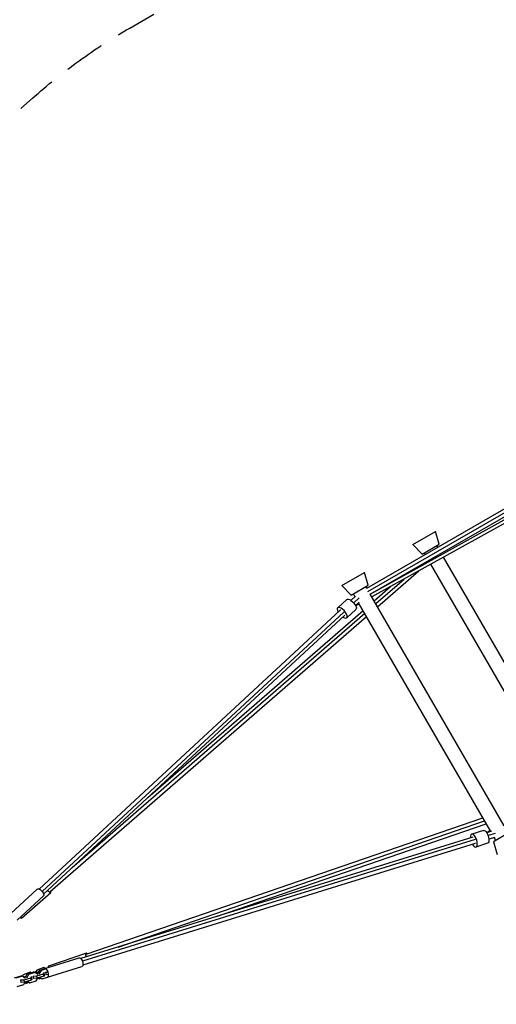
# Model space of a CAD drawing. Units: millimetres. Extents: x -4839 to 13244, y -12642 to 10697.
# Drawn here: x 179 to 1660, y -63 to 2997 of the extents above; entities that cross this region are included whole.
import ezdxf

# ---------------------------------------------------------------- set-up
doc = ezdxf.new("R2010")
doc.units = ezdxf.units.MM
doc.header["$LTSCALE"] = 20
doc.linetypes.add('HIDDEN', pattern=[9.525, 6.35, -3.175])
doc.layers.add('2d', color=230, linetype='Continuous')
doc.layers.add('CSA-SafetyZone', color=63, linetype='HIDDEN')

msp = doc.modelspace()

# ---------------------------------------------------------------- linework, layer by layer
at = {"layer": '2d'}
for p, q in [((1257.9, 1230.3), (2057.2, 1691.8)), ((1260.9, 1219.9), (2062.5, 1682.7)), ((1268.4, 1212.1), (2067.7, 1673.6)), ((1734.4, 1470.2), (1268.5, 1211.9)), ((1727.7, 1455.4), (1273.4, 1203.5)), ((1400.4, 1365.7), (1471.2, 1406.6)), ((1482.3, 1366.7), (1471.2, 1406.6)), ((1429.4, 1336.2), (1400.4, 1365.7)), ((1429.4, 1336.2), (1482.3, 1366.7)), ((1478.3, 1357.5), (1475.3, 1362.7)), ((1439.4, 1335), (1436.4, 1340.2)), ((1897.2, 632.1), (1496, 1326.9)), ((1858.6, 608.9), (1456.6, 1305.1)), ((1180, 1238.4), (1250.8, 1279.3)), ((1261.8, 1239.5), (1250.8, 1279.3)), ((1285.5, 1182.6), (1373.2, 1258.8)), ((1291.1, 1172.8), (1419.6, 1284.6)), ((1209, 1209), (1180, 1238.4)), ((1209, 1209), (1261.8, 1239.5)), ((1257.9, 1230.3), (1254.9, 1235.5)), ((1280.4, 1191.3), (1331.3, 1235.6)), ((1195.6, 1195.1), (1167.3, 1169.8)), ((1208.4, 1192.5), (1222.6, 1205.1)), ((1221.2, 1203.9), (1215.9, 1213)), ((1216.9, 1184.7), (1233.9, 1200)), ((1683.9, 492.4), (1268.4, 1212.1)), ((1223.6, 1163.8), (1195.3, 1138.5)), ((1222.4, 1176.8), (1233.9, 1187.1)), ((1234, 1181.7), (1223, 1175.6)), ((1642.5, 474.2), (1231.9, 1185.3)), ((239.2, 295.5), (1175.2, 1162)), ((248.7, 288.4), (1186.2, 1156.4)), ((253.5, 280), (1189.2, 1146.3)), ((273.5, 287.8), (1256.5, 1142.7)), ((342.2, 362.2), (1250.9, 1152.5)), ((577.5, 580), (1245.8, 1161.2)), ((386, 93), (1617.9, 516.8)), ((484.7, 115.3), (1623.5, 507)), ((791, 210.1), (1628.6, 498.3)), ((1619.7, 477.8), (1583.6, 465.9)), ((1629.6, 471.3), (1640.4, 477.8)), ((1645, 475), (1630.3, 470.2)), ((1656.2, 468.6), (1634.4, 461.5)), ((1704.3, 473), (1651.5, 442.5)), ((1587.4, 456.7), (369.3, 79.5)), ((1594.5, 449.1), (374.1, 71.2)), ((1593.9, 436.8), (375.5, 59.5)), ((1632.8, 437.9), (1596.7, 426)), ((1655, 456.2), (1636.9, 450.2)), ((1651.5, 442.5), (1662.5, 402.7)), ((1658.4, 446.5), (1653.2, 455.6)), ((151.5, 219.3), (233.4, 295.2)), ((184.4, 205.3), (276, 284.9)), ((170.8, 198.4), (252.8, 274.3)), ((270, 57), (384.8, 96.5)), ((257.2, 48.7), (363.9, 81.8)), ((211.9, 37), (190, 29.4)), ((196.8, 22), (202.3, 31.7)), ((202.3, 31.7), (222.7, 38)), ((206.4, 30.4), (202.3, 31.7)), ((226.8, 36.7), (206.4, 30.4)), ((214.7, 35.5), (211.9, 37)), ((226.8, 36.7), (222.7, 38)), ((234.7, 31.2), (226.8, 36.7)), ((231.9, 43.8), (227.6, 36.1)), ((227.7, 36.1), (231.7, 37.4)), ((236.7, 35.8), (230.8, 34)), ((231.7, 37.4), (237.9, 37.9)), ((231.7, 37.4), (232.4, 34.5)), ((253.8, 51.4), (231.9, 43.8)), ((232.2, 25.7), (252.6, 32)), ((235, 29.6), (234.7, 31.2)), ((235.7, 34.1), (241.3, 43.7)), ((239.8, 32.8), (235.7, 34.1)), ((236, 32.5), (235.7, 34.1)), ((245.4, 42.4), (239.8, 32.8)), ((239.8, 32.8), (240, 31.2)), ((241.3, 43.7), (257.4, 48.7)), ((245.4, 42.4), (241.3, 43.7)), ((261.5, 47.4), (245.4, 42.4)), ((252.6, 32), (255.3, 35.4)), ((253.8, 24.4), (252.6, 32)), ((258.2, 49), (253.8, 51.4)), ((255.3, 35.4), (254.4, 35.7)), ((256.5, 27.8), (255.3, 35.4)), ((259.5, 37.2), (260.4, 37)), ((260.4, 37), (265.8, 37.4)), ((261.5, 29.4), (260.4, 37)), ((265.7, 21.5), (372.3, 54.6)), ((163.4, 19.6), (183.8, 25.9)), ((187.9, 24.6), (167.5, 18.3)), ((181.6, 13.1), (182.5, 12.9)), ((182.5, 12.9), (193.3, 13.7)), ((183.6, 5.3), (182.5, 12.9)), ((183.6, 5.3), (182.8, 5.5)), ((194.5, 6.1), (183.6, 5.3)), ((187.9, 24.6), (183.8, 25.9)), ((190, 29.4), (187.4, 24.8)), ((195.8, 19.1), (187.9, 24.6)), ((190.1, 23.1), (197.2, 23.6)), ((197.8, 23.7), (191.8, 21.9)), ((191.9, -1.3), (196.4, 6.7)), ((193.3, 13.7), (213.7, 20)), ((194.5, 6.1), (193.3, 13.7)), ((214.8, 12.4), (194.5, 6.1)), ((198.9, 2.5), (195.2, 4.5)), ((195.3, 4.7), (196.1, 4.3)), ((196, 17.6), (195.8, 19.1)), ((196.1, 4.3), (204.4, 7.1)), ((196.1, 4.3), (198.9, 2.5)), ((200.9, 20.7), (196.8, 22)), ((197, 20.4), (196.8, 22)), ((207.4, 5.5), (198.9, 2.5)), ((206.4, 30.4), (200.9, 20.7)), ((200.9, 20.7), (201.1, 19.2)), ((206.3, 5.8), (202.4, 8.5)), ((203.9, 9), (210.4, 4.5)), ((210.4, 4.5), (206.3, 5.8)), ((210.4, 4.5), (230.8, 10.8)), ((213.7, 20), (216.3, 23.4)), ((214.8, 12.4), (213.7, 20)), ((217.5, 15.7), (214.8, 12.4)), ((216.3, 23.4), (215.5, 23.6)), ((217.5, 15.7), (216.3, 23.4)), ((220.6, 25.2), (221.4, 24.9)), ((221.4, 24.9), (232.2, 25.7)), ((222.6, 17.3), (221.4, 24.9)), ((222.6, 17.3), (221.8, 17.6)), ((233.4, 18.1), (222.6, 17.3)), ((230.8, 10.8), (235.4, 18.7)), ((233.4, 18.1), (232.2, 25.7)), ((253.8, 24.4), (233.4, 18.1)), ((240.8, 16.9), (236.7, 19.1)), ((237, 19.2), (238, 18.7)), ((238, 18.7), (242, 20.1)), ((238, 18.7), (240.8, 16.9)), ((244.7, 18.3), (240.8, 16.9)), ((245.3, 17.8), (241.3, 20.6)), ((242.9, 21.1), (249.4, 16.6)), ((249.4, 16.6), (245.3, 17.8)), ((249.4, 16.6), (265.5, 21.5)), ((256.5, 27.8), (253.8, 24.4)), ((261.5, 29.4), (260.7, 29.6)), ((267, 29.8), (261.5, 29.4)), ((171.5, -7.6), (191.9, -1.3))]:
    msp.add_line(p, q, dxfattribs=at)
at = {"layer": '2d', "extrusion": (0, 0, -1)}
for centre, major_axis, ratio, start_param, end_param in [((1209.6, 1179.5), (-14, 15.7), 0.425747, 0, 3.141593), ((1626.2, 457.8), (-6.6, 19.9), 0.425747, 0, 3.141593), ((1590.7, 446.8), (-3.1, 10), 0.463105, 2.866637, 3.141593), ((243.1, 284.7), (-9.7, 10.5), 0.463105, 0, 3.141593), ((175, 216), (-9.4, 10.8), 0.268331, 3.141593, 3.916482), ((368.1, 68.2), (-4.2, 13.6), 0.463105, 0, 3.141593), ((274.6, 43.6), (-4.6, 13.5), 0.268331, -0.774889, 0)]:
    msp.add_ellipse(centre, major_axis=major_axis, ratio=ratio, start_param=start_param, end_param=end_param, dxfattribs=at)
at = {"layer": '2d'}
for centre, major_axis, ratio, start_param, end_param in [((1181.3, 1154.1), (-14, 15.7), 0.425747, 2.136649, 7.371809), ((1182.2, 1154.2), (-7.13, 7.7), 0.463105, -0.274955, 0), ((1590.1, 445.9), (-6.6, 19.9), 0.425747, 2.052969, 7.288129), ((266.6, 295.7), (-9.4, 10.8), 0.268331, 1.760985, 3.884002), ((389.4, 83), (-4.6, 13.5), 0.268331, -0.742409, 1.380607), ((261.4, 35.1), (-4.2, 13.6), 0.463105, 3.037013, 6.387765)]:
    msp.add_ellipse(centre, major_axis=major_axis, ratio=ratio, start_param=start_param, end_param=end_param, dxfattribs=at)
at = {"layer": 'CSA-SafetyZone', "flags": 128}
msp.add_lwpolyline([(13243.7, 7796), (13243.7, 3920, -0.095398), (13112.8, 3240.5), (12704.6, 2219.8, -0.306696), (10931.2, 1019), (5833, 1019), (5114.8, 340.2, -0.058472), (4772.8, 85.3), (2833.3, -1034.4, -0.051066), (2493.1, -1187), (1538.1, -1503), (1302, -2275.7, -0.056856), (1136.7, -2656.2), (-60.3, -4729.5, -0.056856), (-307.1, -5062.9), (-687.6, -5470.6), (-14.3, -7063.9, -0.0691), (116, -7550.2), (482.5, -10495.7, -0.374353), (-918.5, -12576.5, -0.374353), (-3172.2, -11475), (-4327.5, -8740.8, -0.0691), (-4457.8, -8254.6), (-4824.4, -5309.1, -0.105447), (-4755.7, -4515.3), (-4231, -2797.4, -0.056856), (-4065.7, -2417), (-2868.7, -343.7, -0.056856), (-2621.9, -10.3), (-1396.5, 1303, -0.023086), (-1270.4, 1426.2), (218.6, 2752.6, -0.051066), (520.8, 2971), (2460.3, 4090.7, -0.00534), (2494.3, 4109.9, -0.043538), (2466.7, 4426.7), (2466.7, 7289.3, -0.108133), (2633.9, 8053.5), (3337.7, 9584.7, -0.292959), (5073.2, 10697), (10931.2, 10697, -0.306696), (12704.6, 9496.2), (13112.8, 8475.5, -0.095398)], format="xyb", close=True, dxfattribs=at)

doc.saveas('drawing.dxf')
